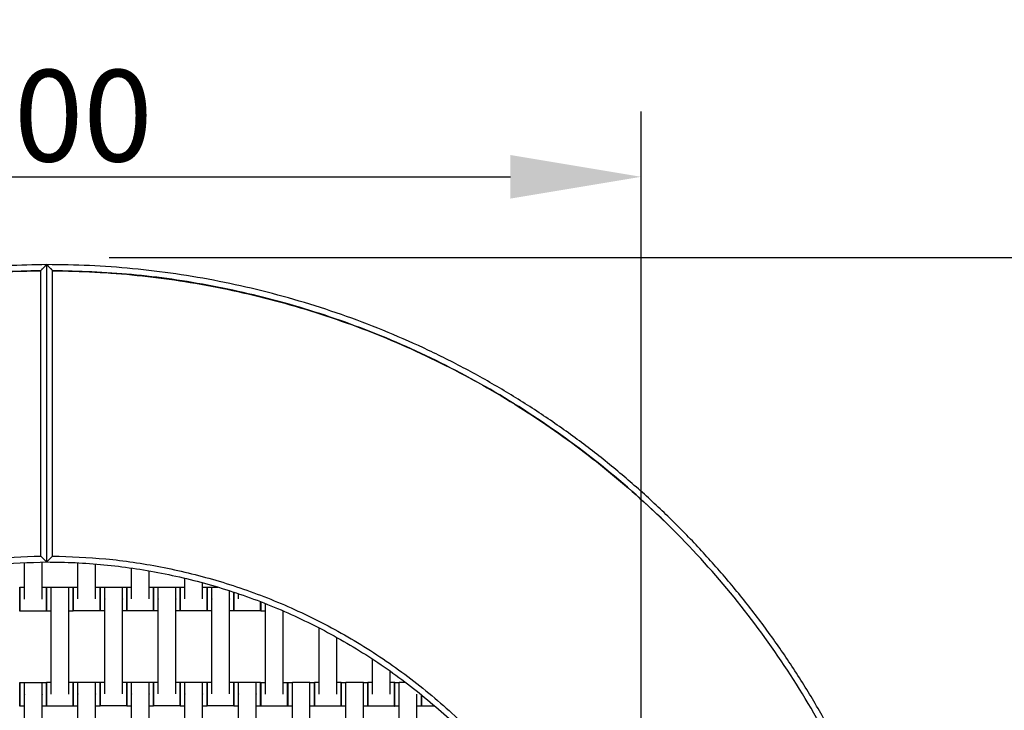
# Model space of a CAD drawing. Units: centimetres. Extents: x -361 to 151, y -97 to 562.
# Drawn here: x -137 to -54, y 373 to 431 of the extents above; entities that cross this region are included whole.
import ezdxf

# ---------------------------------------------------------------- set-up
doc = ezdxf.new("R2010")
doc.units = ezdxf.units.CM
doc.layers.add('Make2D$Adnotacja', color=7, linetype='Continuous', true_color=0x000000)
doc.layers.add('Make2D$Widoczne$Krzywe', color=7, linetype='Continuous', true_color=0x000000)
doc.styles.add('Arial Normalny', font='arial.ttf')
doc.dimstyles.new('TRAMPOL', dxfattribs={"dimscale": 1.1, "dimtxt": 7, "dimasz": 10, "dimexe": 5, "dimexo": 5, "dimgap": 1.1, "dimtad": 1, "dimtoh": 1, "dimdec": 0, "dimzin": 1, "dimdsep": 46, "dimtxsty": 'Arial Normalny', "dimcen": 5, "dimazin": 1, "dimtfac": 1, "dimtdec": 4, "dimtix": 1, "dimtofl": 0, "dimtmove": 1, "dimatfit": 3, "dimfxl": 10, "dimtolj": 1, "dimtzin": 1, "dimarcsym": 0})

# ---------------------------------------------------------------- blocks, each defined once
blk = doc.blocks.new('*D1')
at = {"layer": 'Defpoints', "color": 0, "transparency": 16777216}
for p in [(-84.342, 417.866), (-184.021, 337.621), (-84.342, 337.621)]:
    blk.add_point(p, dxfattribs=at)
at = {"layer": 'Make2D$Adnotacja', "color": 0, "lineweight": -2, "transparency": 16777216}
for p, q in [((-184.021, 343.121), (-184.021, 423.366)), ((-84.342, 343.121), (-84.342, 423.366)), ((-173.021, 417.866), (-95.342, 417.866))]:
    blk.add_line(p, q, dxfattribs=at)
at = {"layer": 'Make2D$Adnotacja', "color": 0, "transparency": 16777216}
for points in [[(-173.021, 419.699), (-173.021, 416.032), (-184.021, 417.866)], [(-95.342, 416.032), (-95.342, 419.699), (-84.342, 417.866)]]:
    blk.add_solid(points, dxfattribs=at)
at = {"layer": 'Make2D$Adnotacja', "color": 0, "transparency": 16777216, "insert": (-134.182, 423.007), "char_height": 7.7, "attachment_point": 5, "style": 'Arial Normalny'}
blk.add_mtext('\\A1;100', dxfattribs=at)
blk = doc.blocks.new('*D4')
at = {"layer": 'Defpoints', "color": 0, "transparency": 16777216}
for p in [(-134.608, 411.073), (-134.1, 110.71), (6.56, 110.71)]:
    blk.add_point(p, dxfattribs=at)
at = {"layer": 'Make2D$Adnotacja', "color": 0, "lineweight": -2, "transparency": 16777216}
for p, q in [((-129.108, 411.073), (12.06, 411.073)), ((6.56, 400.073), (6.56, 121.71)), ((-128.6, 110.71), (12.06, 110.71))]:
    blk.add_line(p, q, dxfattribs=at)
at = {"layer": 'Make2D$Adnotacja', "color": 0, "transparency": 16777216}
for points in [[(8.393, 400.073), (4.727, 400.073), (6.56, 411.073)], [(4.727, 121.71), (8.393, 121.71), (6.56, 110.71)]]:
    blk.add_solid(points, dxfattribs=at)
at = {"layer": 'Make2D$Adnotacja', "color": 0, "transparency": 16777216, "insert": (1.419, 260.892), "char_height": 7.7, "attachment_point": 5, "rotation": 90, "style": 'Arial Normalny'}
blk.add_mtext('\\A1;300', dxfattribs=at)
blk = doc.blocks.new('*D5')
at = {"layer": 'Defpoints', "color": 0, "transparency": 16777216}
for p in [(-134.829, 562.199), (-134.998, -43.192), (145.627, -43.192)]:
    blk.add_point(p, dxfattribs=at)
at = {"layer": 'Make2D$Adnotacja', "color": 0, "lineweight": -2, "transparency": 16777216}
for p, q in [((-129.329, 562.199), (151.127, 562.199)), ((145.627, 551.199), (145.627, -32.192)), ((-129.498, -43.192), (151.127, -43.192))]:
    blk.add_line(p, q, dxfattribs=at)
at = {"layer": 'Make2D$Adnotacja', "color": 0, "transparency": 16777216}
for points in [[(147.461, 551.199), (143.794, 551.199), (145.627, 562.199)], [(143.794, -32.192), (147.461, -32.192), (145.627, -43.192)]]:
    blk.add_solid(points, dxfattribs=at)
at = {"layer": 'Make2D$Adnotacja', "color": 0, "transparency": 16777216, "insert": (140.486, 259.504), "char_height": 7.7, "attachment_point": 5, "rotation": 90, "style": 'Arial Normalny'}
blk.add_mtext('\\A1;600', dxfattribs=at)

msp = doc.modelspace()

# ---------------------------------------------------------------- linework, layer by layer
at = {"layer": 'Make2D$Widoczne$Krzywe', "color": 6, "lineweight": -3, "true_color": 0xff00ff}
msp.add_rational_spline([(-361.46, 335.567), (-361.46, 562.199), (-134.829, 562.199), (91.803, 562.199), (91.803, 335.567)], [1, 0.707106781187, 1, 0.707106781187, 1], degree=2, knots=[0, 0, 0, 355.992431, 355.992431, 711.984863, 711.984863, 711.984863], dxfattribs=at)
at = {"layer": 'Make2D$Widoczne$Krzywe', "color": 12, "lineweight": -3, "true_color": 0xbf0000}
for points, weights in [([(-134.352, 410.48), (-209.334, 410.449), (-209.335, 335.467)], [1, 0.707258299557, 1]), ([(-134.852, 409.978), (-208.339, 409.454), (-208.833, 335.967)], [1, 0.711987185202, 1]), ([(-184.817, 335.967), (-184.326, 385.442), (-134.852, 385.962)], [1, 0.71429617861, 1]), ([(-184.32, 335.467), (-184.319, 385.434), (-134.352, 385.465)], [1, 0.707334093512, 1])]:
    msp.add_rational_spline(points, weights, degree=2, dxfattribs=at)
for points, knots in [([(-134.852, 409.978), (-134.842, 409.988), (-134.823, 410.008), (-134.793, 410.037), (-134.764, 410.067), (-134.734, 410.096), (-134.705, 410.126), (-134.676, 410.155), (-134.646, 410.185), (-134.617, 410.215), (-134.587, 410.244), (-134.558, 410.274), (-134.529, 410.303), (-134.499, 410.333), (-134.47, 410.362), (-134.44, 410.391), (-134.411, 410.421), (-134.382, 410.45), (-134.362, 410.47), (-134.352, 410.48)], [-0.867116, -0.867116, -0.867116, -0.867116, -0.816055, -0.7650008, -0.7139534, -0.6629129, -0.6118791, -0.5608521, -0.5098319, -0.4588184, -0.4078117, -0.3568118, -0.3058185, -0.254832, -0.2038522, -0.1528791, -0.1019127, -0.050953, 0, 0, 0, 0]), ([(-134.352, 385.465), (-134.362, 385.475), (-134.382, 385.494), (-134.411, 385.524), (-134.44, 385.553), (-134.47, 385.582), (-134.499, 385.612), (-134.529, 385.641), (-134.558, 385.67), (-134.587, 385.7), (-134.617, 385.729), (-134.646, 385.758), (-134.676, 385.787), (-134.705, 385.816), (-134.734, 385.846), (-134.764, 385.875), (-134.793, 385.904), (-134.823, 385.933), (-134.842, 385.952), (-134.852, 385.962)], [0, 0, 0, 0, 0.0509272, 0.1018443, 0.1527516, 0.203649, 0.2545365, 0.3054141, 0.3562818, 0.4071398, 0.4579879, 0.5088263, 0.5596548, 0.6104737, 0.6612828, 0.7120823, 0.762872, 0.8136521, 0.8644226, 0.8644226, 0.8644226, 0.8644226])]:
    msp.add_open_spline(points, degree=3, knots=knots, dxfattribs=at)
at = {"layer": 'Make2D$Widoczne$Krzywe', "color": 12, "linetype": 'ByBlock', "lineweight": -3, "true_color": 0xbf0000}
for points in [[(-134.352, 385.465), (-134.352, 397.972), (-134.352, 410.48)], [(-133.852, 385.963), (-133.852, 397.971), (-133.852, 409.978)]]:
    msp.add_open_spline(points, degree=2, dxfattribs=at)
for points, knots in [([(-134.352, 410.48), (-134.342, 410.47), (-134.323, 410.45), (-134.293, 410.421), (-134.264, 410.392), (-134.234, 410.362), (-134.205, 410.333), (-134.176, 410.303), (-134.146, 410.274), (-134.117, 410.244), (-134.087, 410.215), (-134.058, 410.185), (-134.029, 410.156), (-133.999, 410.126), (-133.97, 410.097), (-133.94, 410.067), (-133.911, 410.038), (-133.882, 410.008), (-133.862, 409.988), (-133.852, 409.978)], [0, 0, 0, 0, 0.050939, 0.1018846, 0.1528369, 0.2037959, 0.2547616, 0.3057339, 0.356713, 0.4076988, 0.4586913, 0.5096906, 0.5606966, 0.6117094, 0.6627289, 0.7137552, 0.7647883, 0.8158282, 0.8668749, 0.8668749, 0.8668749, 0.8668749]), ([(-133.852, 385.963), (-133.862, 385.953), (-133.882, 385.934), (-133.911, 385.904), (-133.94, 385.875), (-133.97, 385.846), (-133.999, 385.817), (-134.029, 385.788), (-134.058, 385.758), (-134.087, 385.729), (-134.117, 385.7), (-134.146, 385.671), (-134.176, 385.641), (-134.205, 385.612), (-134.234, 385.583), (-134.264, 385.553), (-134.293, 385.524), (-134.323, 385.494), (-134.342, 385.475), (-134.352, 385.465)], [-0.8647764, -0.8647764, -0.8647764, -0.8647764, -0.8139854, -0.7631847, -0.7123743, -0.6615542, -0.6107244, -0.5598848, -0.5090355, -0.4581764, -0.4073074, -0.3564286, -0.30554, -0.2546415, -0.2037331, -0.1528147, -0.1018865, -0.0509482, 0, 0, 0, 0])]:
    msp.add_open_spline(points, degree=3, knots=knots, dxfattribs=at)
for points, weights, knots in [([(-59.307, 335.466), (-59.307, 366.547), (-81.289, 388.52), (-103.271, 410.493), (-134.352, 410.48)], [1, 0.923839932603, 1, 0.923839932603, 1], [0, 0, 0, 58.536845, 58.536845, 117.07369, 117.07369, 117.07369]), ([(-134.352, 385.465), (-113.633, 385.478), (-98.978, 370.832), (-84.322, 356.185), (-84.322, 335.466)], [1, 0.923820116663, 1, 0.923820116663, 1], [237.932568, 237.932568, 237.932568, 277.608899, 277.608899, 317.285231, 317.285231, 317.285231])]:
    msp.add_rational_spline(points, weights, degree=2, knots=knots, dxfattribs=at)
at = {"layer": 'Make2D$Widoczne$Krzywe', "color": 9, "lineweight": -3, "true_color": 0xbebebe}
msp.add_rational_spline([(-192.243, 382.342), (-182.476, 394.397), (-168.71, 401.554), (-152.792, 409.831), (-134.852, 409.959)], [0.884282579084, 0.920636812274, 1, 0.909355345598, 0.874816144268], degree=2, knots=[-265.943763, -265.943763, -265.943763, -234.212339, -234.212339, -197.970298, -197.970298, -197.970298], dxfattribs=at)
at = {"layer": 'Make2D$Widoczne$Krzywe', "color": 12, "lineweight": -3, "true_color": 0xbf0000}
msp.add_open_spline([(-134.852, 385.962), (-134.852, 397.97), (-134.852, 409.978)], degree=2, dxfattribs=at)
at = {"layer": 'Make2D$Widoczne$Krzywe', "color": 12, "linetype": 'ByBlock', "lineweight": -3, "true_color": 0xbf0000}
for points, weights in [([(-59.809, 335.966), (-60.303, 409.515), (-133.852, 409.978)], [1, 0.711689341274, 1]), ([(-133.852, 385.963), (-84.315, 385.503), (-83.825, 335.966)], [1, 0.713858106705, 1])]:
    msp.add_rational_spline(points, weights, degree=2, dxfattribs=at)
at = {"layer": 'Make2D$Widoczne$Krzywe', "color": 9, "lineweight": -3, "true_color": 0xbebebe}
msp.add_rational_spline([(-133.852, 409.96), (-103.766, 409.772), (-82.239, 388.755)], [0.873006473042, 0.822874363835, 0.901936606227], degree=2, dxfattribs=at)
at = {"layer": 'Make2D$Widoczne$Krzywe', "color": 18, "lineweight": -3, "true_color": 0x000000}
for points in [[(-136.23, 382.348), (-136.23, 383.888), (-136.23, 385.429)], [(-134.745, 382.348), (-134.745, 383.905), (-134.745, 385.463)], [(-131.722, 382.36), (-131.722, 383.879), (-131.722, 385.397)], [(-130.237, 382.36), (-130.237, 383.829), (-130.237, 385.298)], [(-127.22, 382.365), (-127.22, 383.662), (-127.22, 384.958)], [(-125.735, 382.365), (-125.735, 383.544), (-125.735, 384.722)], [(-122.72, 382.365), (-122.72, 383.233), (-122.72, 384.1)], [(-121.235, 382.365), (-121.235, 383.044), (-121.235, 383.722)], [(-136.621, 383.336), (-136.425, 383.336), (-136.229, 383.336)], [(-134.744, 383.336), (-134.558, 383.336), (-134.373, 383.336)], [(-134.369, 383.338), (-134.173, 383.338), (-133.977, 383.338)], [(-133.977, 383.345), (-133.235, 383.345), (-132.492, 383.345)], [(-132.492, 383.338), (-132.306, 383.338), (-132.12, 383.338)], [(-132.114, 383.349), (-131.918, 383.349), (-131.722, 383.349)], [(-130.237, 383.349), (-130.051, 383.349), (-129.865, 383.349)], [(-129.862, 383.348), (-129.666, 383.348), (-129.47, 383.348)], [(-129.47, 383.355), (-128.728, 383.355), (-127.985, 383.355)], [(-127.985, 383.348), (-127.799, 383.348), (-127.613, 383.348)], [(-127.612, 383.354), (-127.416, 383.354), (-127.22, 383.354)], [(-125.735, 383.354), (-125.549, 383.354), (-125.363, 383.354)], [(-125.362, 383.348), (-125.166, 383.348), (-124.97, 383.348)], [(-124.97, 383.355), (-124.228, 383.355), (-123.485, 383.355)], [(-123.484, 383.348), (-123.299, 383.348), (-123.113, 383.348)], [(-123.112, 383.354), (-122.916, 383.354), (-122.72, 383.354)], [(-121.235, 383.354), (-121.049, 383.354), (-120.863, 383.354)], [(-120.862, 383.348), (-120.666, 383.348), (-120.47, 383.348)], [(-120.47, 383.355), (-120.209, 383.355), (-119.949, 383.355)], [(-118.22, 382.365), (-118.22, 382.583), (-118.22, 382.802)], [(-133.977, 374.355), (-133.977, 378.345), (-133.977, 382.334)], [(-132.492, 374.355), (-132.492, 378.345), (-132.492, 382.334)], [(-129.47, 374.365), (-129.47, 378.355), (-129.47, 382.344)], [(-127.985, 374.365), (-127.985, 378.355), (-127.985, 382.344)], [(-124.97, 374.365), (-124.97, 378.355), (-124.97, 382.344)], [(-123.485, 374.365), (-123.485, 378.355), (-123.485, 382.344)], [(-120.47, 374.365), (-120.47, 378.355), (-120.47, 382.344)], [(-118.985, 374.365), (-118.985, 378.355), (-118.985, 382.344)], [(-115.942, 374.348), (-115.942, 378.156), (-115.942, 381.964)], [(-134.373, 381.337), (-135.497, 381.337), (-136.621, 381.337)], [(-133.977, 381.338), (-134.173, 381.338), (-134.369, 381.338)], [(-132.12, 381.338), (-132.306, 381.338), (-132.492, 381.338)], [(-129.865, 381.35), (-130.989, 381.35), (-132.114, 381.35)], [(-129.47, 381.348), (-129.666, 381.348), (-129.862, 381.348)], [(-127.613, 381.348), (-127.799, 381.348), (-127.985, 381.348)], [(-125.363, 381.355), (-126.487, 381.355), (-127.612, 381.355)], [(-124.97, 381.348), (-125.166, 381.348), (-125.362, 381.348)], [(-123.113, 381.348), (-123.299, 381.348), (-123.485, 381.348)], [(-120.863, 381.355), (-121.987, 381.355), (-123.112, 381.355)], [(-120.47, 381.348), (-120.666, 381.348), (-120.862, 381.348)], [(-118.613, 381.348), (-118.799, 381.348), (-118.985, 381.348)], [(-116.363, 381.355), (-117.487, 381.355), (-118.612, 381.355)], [(-115.942, 381.331), (-116.138, 381.331), (-116.333, 381.331)], [(-114.457, 374.348), (-114.457, 377.839), (-114.457, 381.331)], [(-111.435, 374.358), (-111.435, 377.139), (-111.435, 379.919)], [(-109.949, 374.358), (-109.949, 376.74), (-109.949, 379.123)], [(-106.935, 374.358), (-106.935, 375.828), (-106.935, 377.298)], [(-105.449, 374.358), (-105.449, 375.322), (-105.449, 376.287)], [(-136.621, 375.33), (-136.426, 375.33), (-136.23, 375.33)], [(-136.23, 375.337), (-135.487, 375.337), (-134.745, 375.337)], [(-134.744, 375.33), (-134.559, 375.33), (-134.373, 375.33)], [(-134.369, 375.344), (-134.173, 375.344), (-133.977, 375.344)], [(-132.492, 375.344), (-132.306, 375.344), (-132.12, 375.344)], [(-132.112, 375.348), (-131.916, 375.348), (-131.72, 375.348)], [(-131.72, 375.355), (-130.978, 375.355), (-130.235, 375.355)], [(-130.235, 375.348), (-130.049, 375.348), (-129.863, 375.348)], [(-129.862, 375.354), (-129.666, 375.354), (-129.47, 375.354)], [(-127.985, 375.354), (-127.799, 375.354), (-127.613, 375.354)], [(-127.612, 375.348), (-127.416, 375.348), (-127.22, 375.348)], [(-127.22, 375.355), (-126.478, 375.355), (-125.735, 375.355)], [(-125.735, 375.348), (-125.549, 375.348), (-125.363, 375.348)], [(-125.362, 375.354), (-125.166, 375.354), (-124.97, 375.354)], [(-123.485, 375.354), (-123.299, 375.354), (-123.113, 375.354)], [(-123.112, 375.348), (-122.916, 375.348), (-122.72, 375.348)], [(-122.72, 375.355), (-121.978, 375.355), (-121.235, 375.355)], [(-121.235, 375.348), (-121.049, 375.348), (-120.863, 375.348)], [(-120.862, 375.354), (-120.666, 375.354), (-120.47, 375.354)], [(-118.985, 375.354), (-118.799, 375.354), (-118.613, 375.354)], [(-118.612, 375.348), (-118.416, 375.348), (-118.22, 375.348)], [(-118.22, 375.355), (-117.478, 375.355), (-116.735, 375.355)], [(-116.735, 375.348), (-116.549, 375.348), (-116.363, 375.348)], [(-116.333, 375.336), (-116.137, 375.336), (-115.941, 375.336)], [(-114.456, 375.336), (-114.27, 375.336), (-114.085, 375.336)], [(-114.076, 375.34), (-113.88, 375.34), (-113.684, 375.34)], [(-113.685, 375.347), (-112.942, 375.347), (-112.199, 375.347)], [(-112.199, 375.34), (-112.013, 375.34), (-111.827, 375.34)], [(-111.826, 375.346), (-111.63, 375.346), (-111.434, 375.346)], [(-109.949, 375.346), (-109.763, 375.346), (-109.577, 375.346)], [(-109.576, 375.34), (-109.38, 375.34), (-109.184, 375.34)], [(-109.185, 375.347), (-108.442, 375.347), (-107.699, 375.347)], [(-107.699, 375.34), (-107.513, 375.34), (-107.327, 375.34)], [(-107.326, 375.346), (-107.13, 375.346), (-106.935, 375.346)], [(-105.449, 375.346), (-105.263, 375.346), (-105.077, 375.346)], [(-105.076, 375.34), (-104.88, 375.34), (-104.685, 375.34)], [(-104.685, 375.347), (-104.425, 375.347), (-104.165, 375.347)], [(-136.23, 366.348), (-136.23, 370.337), (-136.23, 374.326)], [(-134.745, 366.348), (-134.745, 370.337), (-134.745, 374.326)], [(-131.72, 366.365), (-131.72, 370.355), (-131.72, 374.344)], [(-130.235, 366.365), (-130.235, 370.355), (-130.235, 374.344)], [(-127.22, 366.365), (-127.22, 370.355), (-127.22, 374.344)], [(-125.735, 366.365), (-125.735, 370.355), (-125.735, 374.344)], [(-122.72, 366.365), (-122.72, 370.355), (-122.72, 374.344)], [(-121.235, 366.365), (-121.235, 370.355), (-121.235, 374.344)], [(-118.22, 366.365), (-118.22, 370.355), (-118.22, 374.344)], [(-116.735, 366.365), (-116.735, 370.355), (-116.735, 374.344)], [(-113.685, 366.358), (-113.685, 370.347), (-113.685, 374.336)], [(-112.199, 366.358), (-112.199, 370.347), (-112.199, 374.336)], [(-109.185, 366.358), (-109.185, 370.347), (-109.185, 374.336)], [(-107.699, 366.358), (-107.699, 370.347), (-107.699, 374.336)], [(-104.685, 366.358), (-104.685, 370.347), (-104.685, 374.336)], [(-103.199, 366.358), (-103.199, 370.347), (-103.199, 374.336)], [(-136.23, 373.331), (-136.426, 373.331), (-136.621, 373.331)], [(-134.373, 373.331), (-134.558, 373.331), (-134.744, 373.331)], [(-132.12, 373.345), (-133.245, 373.345), (-134.369, 373.345)], [(-131.72, 373.348), (-131.916, 373.348), (-132.112, 373.348)], [(-129.863, 373.348), (-130.049, 373.348), (-130.235, 373.348)], [(-127.613, 373.355), (-128.737, 373.355), (-129.862, 373.355)], [(-127.22, 373.348), (-127.416, 373.348), (-127.612, 373.348)], [(-125.363, 373.348), (-125.549, 373.348), (-125.735, 373.348)], [(-123.113, 373.355), (-124.237, 373.355), (-125.362, 373.355)], [(-122.72, 373.348), (-122.916, 373.348), (-123.112, 373.348)], [(-120.863, 373.348), (-121.049, 373.348), (-121.235, 373.348)], [(-118.613, 373.355), (-119.737, 373.355), (-120.862, 373.355)], [(-118.22, 373.348), (-118.416, 373.348), (-118.612, 373.348)], [(-116.363, 373.348), (-116.549, 373.348), (-116.735, 373.348)], [(-114.085, 373.337), (-115.209, 373.337), (-116.333, 373.337)], [(-113.684, 373.341), (-113.88, 373.341), (-114.076, 373.341)], [(-111.827, 373.341), (-112.013, 373.341), (-112.199, 373.341)], [(-109.577, 373.347), (-110.702, 373.347), (-111.826, 373.347)], [(-109.185, 373.341), (-109.38, 373.341), (-109.576, 373.341)], [(-107.327, 373.341), (-107.513, 373.341), (-107.699, 373.341)], [(-105.077, 373.347), (-106.202, 373.347), (-107.326, 373.347)], [(-104.685, 373.341), (-104.88, 373.341), (-105.076, 373.341)], [(-102.827, 373.341), (-103.013, 373.341), (-103.199, 373.341)], [(-101.688, 373.347), (-102.257, 373.347), (-102.826, 373.347)]]:
    msp.add_open_spline(points, degree=2, dxfattribs=at)
for points, weights in [([(-136.621, 383.336), (-136.622, 383.336), (-136.622, 382.337)], [1, 0.707106781187, 1]), ([(-134.373, 383.336), (-134.373, 383.336), (-134.373, 382.337)], [1, 0.707106781187, 1]), ([(-134.369, 383.338), (-134.37, 383.338), (-134.37, 382.338)], [1, 0.707106781187, 1]), ([(-132.12, 383.338), (-132.121, 383.338), (-132.121, 382.338)], [1, 0.707106781187, 1]), ([(-132.114, 383.349), (-132.114, 383.349), (-132.114, 382.349)], [1, 0.707106781187, 1]), ([(-129.865, 383.349), (-129.866, 383.349), (-129.866, 382.349)], [1, 0.707106781187, 1]), ([(-129.862, 383.348), (-129.862, 383.348), (-129.862, 382.348)], [1, 0.707106781187, 1]), ([(-127.613, 383.348), (-127.614, 383.348), (-127.614, 382.348)], [1, 0.707106781187, 1]), ([(-127.612, 383.354), (-127.612, 383.354), (-127.612, 382.354)], [1, 0.707106781187, 1]), ([(-125.363, 383.354), (-125.364, 383.354), (-125.364, 382.354)], [1, 0.707106781187, 1]), ([(-125.362, 383.348), (-125.362, 383.348), (-125.362, 382.351)], [1, 0.707748443342, 0.99871948716]), ([(-123.113, 383.348), (-123.114, 383.348), (-123.114, 382.348)], [1, 0.707106781187, 1]), ([(-123.112, 383.354), (-123.112, 383.354), (-123.112, 382.354)], [1, 0.707106781187, 1]), ([(-120.863, 383.354), (-120.864, 383.354), (-120.864, 382.354)], [1, 0.707106781187, 1]), ([(-120.862, 383.348), (-120.862, 383.348), (-120.862, 382.351)], [1, 0.707748205881, 0.99871996]), ([(-118.613, 382.933), (-118.614, 382.671), (-118.614, 382.348)], [0.859026678764, 0.881864951747, 1]), ([(-136.622, 382.334), (-136.622, 381.337), (-136.621, 381.337)], [0.998719272428, 0.70774855118, 1]), ([(-134.373, 382.337), (-134.373, 381.337), (-134.373, 381.337)], [1, 0.707106781187, 1]), ([(-134.37, 382.338), (-134.37, 381.338), (-134.369, 381.338)], [1, 0.707106781187, 1]), ([(-132.121, 382.338), (-132.121, 381.338), (-132.12, 381.338)], [1, 0.707106781187, 1]), ([(-132.114, 382.349), (-132.114, 381.35), (-132.114, 381.35)], [1, 0.707106781187, 1]), ([(-129.866, 382.349), (-129.866, 381.35), (-129.865, 381.35)], [1, 0.707106781187, 1]), ([(-129.862, 382.348), (-129.862, 381.348), (-129.862, 381.348)], [1, 0.707106781187, 1]), ([(-127.614, 382.348), (-127.614, 381.348), (-127.613, 381.348)], [1, 0.707106781187, 1]), ([(-127.612, 382.352), (-127.612, 381.355), (-127.612, 381.355)], [0.998928117403, 0.707643706765, 1]), ([(-125.364, 382.354), (-125.364, 381.355), (-125.363, 381.355)], [1, 0.707106781187, 1]), ([(-125.362, 382.348), (-125.362, 381.348), (-125.362, 381.348)], [1, 0.707106781187, 1]), ([(-123.114, 382.348), (-123.114, 381.348), (-123.113, 381.348)], [1, 0.707106781187, 1]), ([(-123.112, 382.351), (-123.112, 381.355), (-123.112, 381.355)], [0.99871992622, 0.707748222846, 1]), ([(-120.864, 382.354), (-120.864, 381.355), (-120.863, 381.355)], [1, 0.707106781187, 1]), ([(-120.862, 382.348), (-120.862, 381.348), (-120.862, 381.348)], [1, 0.707106781187, 1]), ([(-118.614, 382.348), (-118.614, 381.348), (-118.613, 381.348)], [1, 0.707106781187, 1]), ([(-118.612, 382.351), (-118.612, 381.355), (-118.612, 381.355)], [0.998719089303, 0.707748643146, 1]), ([(-116.364, 382.129), (-116.363, 381.355), (-116.363, 381.355)], [0.923576104388, 0.752288445935, 1]), ([(-116.363, 381.355), (-116.363, 381.355), (-116.362, 382.128)], [1, 0.752378633718, 0.923451433779]), ([(-116.334, 382.117), (-116.334, 381.331), (-116.333, 381.331)], [0.926925863684, 0.749894575686, 1]), ([(-116.333, 381.331), (-116.333, 381.331), (-116.333, 382.117)], [1, 0.749921149825, 0.926888248738]), ([(-136.621, 375.33), (-136.622, 375.33), (-136.622, 374.334)], [1, 0.707748443346, 0.998719487151]), ([(-134.373, 375.33), (-134.373, 375.33), (-134.373, 374.331)], [1, 0.707106781187, 1]), ([(-134.369, 375.344), (-134.37, 375.344), (-134.37, 374.344)], [1, 0.707106781187, 1]), ([(-132.12, 375.344), (-132.121, 375.344), (-132.121, 374.344)], [1, 0.707106781187, 1]), ([(-132.112, 375.348), (-132.112, 375.348), (-132.112, 374.348)], [1, 0.707106781187, 1]), ([(-129.863, 375.348), (-129.864, 375.348), (-129.864, 374.348)], [1, 0.707106781187, 1]), ([(-129.862, 375.354), (-129.862, 375.354), (-129.862, 374.354)], [1, 0.707106781187, 1]), ([(-127.613, 375.354), (-127.614, 375.354), (-127.614, 374.354)], [1, 0.707106781187, 1]), ([(-127.612, 375.348), (-127.612, 375.348), (-127.612, 374.351)], [1, 0.707748171325, 0.99872002881]), ([(-125.363, 375.348), (-125.364, 375.348), (-125.364, 374.348)], [1, 0.707106781187, 1]), ([(-125.362, 375.354), (-125.362, 375.354), (-125.362, 374.354)], [1, 0.707106781187, 1]), ([(-123.113, 375.354), (-123.114, 375.354), (-123.114, 374.354)], [1, 0.707106781187, 1]), ([(-123.112, 375.348), (-123.112, 375.348), (-123.112, 374.351)], [1, 0.707748782387, 0.998718812042]), ([(-120.863, 375.348), (-120.864, 375.348), (-120.864, 374.348)], [1, 0.707106781187, 1]), ([(-120.862, 375.354), (-120.862, 375.354), (-120.862, 374.354)], [1, 0.707106781187, 1]), ([(-118.613, 375.354), (-118.614, 375.354), (-118.614, 374.354)], [1, 0.707106781187, 1]), ([(-118.612, 375.348), (-118.612, 375.348), (-118.612, 374.351)], [1, 0.707748239922, 0.998719892216]), ([(-116.363, 375.348), (-116.364, 375.348), (-116.364, 374.348)], [1, 0.707106781187, 1]), ([(-116.333, 375.336), (-116.334, 375.336), (-116.334, 374.337)], [1, 0.707106781187, 1]), ([(-114.085, 375.336), (-114.085, 375.336), (-114.085, 374.337)], [1, 0.707106781187, 1]), ([(-114.076, 375.34), (-114.077, 375.34), (-114.077, 374.341)], [1, 0.707106781187, 1]), ([(-111.827, 375.34), (-111.828, 375.34), (-111.828, 374.341)], [1, 0.707106781187, 1]), ([(-111.826, 375.346), (-111.827, 375.346), (-111.827, 374.347)], [1, 0.707106781187, 1]), ([(-109.577, 375.346), (-109.578, 375.346), (-109.578, 374.347)], [1, 0.707106781187, 1]), ([(-109.576, 375.34), (-109.577, 375.34), (-109.577, 374.344)], [1, 0.70774844335, 0.998719487145]), ([(-107.327, 375.34), (-107.328, 375.34), (-107.328, 374.341)], [1, 0.707106781187, 1]), ([(-107.326, 375.346), (-107.327, 375.346), (-107.327, 374.347)], [1, 0.707106781187, 1]), ([(-105.077, 375.346), (-105.078, 375.346), (-105.078, 374.347)], [1, 0.707106781187, 1]), ([(-105.076, 375.34), (-105.077, 375.34), (-105.077, 374.344)], [1, 0.707748104305, 0.998720162263]), ([(-136.622, 374.331), (-136.622, 373.331), (-136.621, 373.331)], [1, 0.707106781187, 1]), ([(-134.373, 374.331), (-134.373, 373.331), (-134.373, 373.331)], [1, 0.707106781187, 1]), ([(-134.37, 374.344), (-134.37, 373.345), (-134.369, 373.345)], [1, 0.707106781187, 1]), ([(-132.121, 374.344), (-132.121, 373.345), (-132.12, 373.345)], [1, 0.707106781187, 1]), ([(-132.112, 374.348), (-132.112, 373.348), (-132.112, 373.348)], [1, 0.707106781187, 1]), ([(-129.864, 374.348), (-129.864, 373.348), (-129.863, 373.348)], [1, 0.707106781187, 1]), ([(-129.862, 374.352), (-129.862, 373.355), (-129.862, 373.355)], [0.99899656406, 0.707609361542, 1]), ([(-127.614, 374.354), (-127.614, 373.355), (-127.613, 373.355)], [1, 0.707106781187, 1]), ([(-127.612, 374.348), (-127.612, 373.348), (-127.612, 373.348)], [1, 0.707106781187, 1]), ([(-125.364, 374.348), (-125.364, 373.348), (-125.363, 373.348)], [1, 0.707106781187, 1]), ([(-125.362, 374.351), (-125.362, 373.355), (-125.362, 373.355)], [0.998756037743, 0.707730088779, 1]), ([(-123.114, 374.354), (-123.114, 373.355), (-123.113, 373.355)], [1, 0.707106781187, 1]), ([(-123.112, 374.348), (-123.112, 373.348), (-123.112, 373.348)], [1, 0.707106781187, 1]), ([(-120.864, 374.348), (-120.864, 373.348), (-120.863, 373.348)], [1, 0.707106781187, 1]), ([(-120.862, 374.352), (-120.862, 373.355), (-120.862, 373.355)], [0.998940667124, 0.70763740895, 1]), ([(-118.614, 374.354), (-118.614, 373.355), (-118.613, 373.355)], [1, 0.707106781187, 1]), ([(-118.612, 374.348), (-118.612, 373.348), (-118.612, 373.348)], [1, 0.707106781187, 1]), ([(-116.364, 374.348), (-116.364, 373.348), (-116.363, 373.348)], [1, 0.707106781187, 1]), ([(-116.334, 374.337), (-116.334, 373.337), (-116.333, 373.337)], [1, 0.707106781187, 1]), ([(-114.085, 374.337), (-114.085, 373.337), (-114.085, 373.337)], [1, 0.707106781187, 1]), ([(-114.077, 374.341), (-114.077, 373.341), (-114.076, 373.341)], [1, 0.707106781187, 1]), ([(-111.828, 374.341), (-111.828, 373.341), (-111.827, 373.341)], [1, 0.707106781187, 1]), ([(-111.827, 374.344), (-111.827, 373.347), (-111.826, 373.347)], [0.998733734657, 0.707741288418, 1]), ([(-109.578, 374.347), (-109.578, 373.347), (-109.577, 373.347)], [1, 0.707106781187, 1]), ([(-109.577, 374.341), (-109.577, 373.341), (-109.576, 373.341)], [1, 0.707106781187, 1]), ([(-107.328, 374.341), (-107.328, 373.341), (-107.327, 373.341)], [1, 0.707106781187, 1]), ([(-107.327, 374.344), (-107.327, 373.347), (-107.326, 373.347)], [0.998754417862, 0.707730902184, 1]), ([(-105.078, 374.347), (-105.078, 373.347), (-105.077, 373.347)], [1, 0.707106781187, 1]), ([(-105.077, 374.341), (-105.077, 373.341), (-105.076, 373.341)], [1, 0.707106781187, 1]), ([(-102.828, 374.3), (-102.828, 373.341), (-102.827, 373.341)], [0.983773916453, 0.715457936333, 1]), ([(-102.827, 373.341), (-102.827, 373.341), (-102.827, 374.299)], [1, 0.715639957156, 0.983430860611]), ([(-102.827, 374.299), (-102.827, 373.347), (-102.826, 373.347)], [0.980978260243, 0.716948339024, 1]), ([(-102.826, 373.347), (-102.826, 373.347), (-102.826, 374.298)], [1, 0.717085376946, 0.980722731176])]:
    msp.add_rational_spline(points, weights, degree=2, dxfattribs=at)
for points, weights, knots in [([(-136.621, 381.337), (-136.621, 381.337), (-136.621, 382.337), (-136.621, 383.336), (-136.621, 383.336)], [1, 0.707106781187, 1, 0.707106781187, 1], [-47.123897, -47.123897, -47.123897, -31.415931, -31.415931, -15.707966, -15.707966, -15.707966]), ([(-134.373, 381.337), (-134.372, 381.337), (-134.372, 382.337), (-134.372, 383.336), (-134.373, 383.336)], [1, 0.707106781187, 1, 0.707106781187, 1], [-47.123897, -47.123897, -47.123897, -31.415931, -31.415931, -15.707966, -15.707966, -15.707966]), ([(-134.369, 381.338), (-134.368, 381.338), (-134.368, 382.338), (-134.368, 383.338), (-134.369, 383.338)], [1, 0.707106781187, 1, 0.707106781187, 1], [-47.123897, -47.123897, -47.123897, -31.415931, -31.415931, -15.707966, -15.707966, -15.707966]), ([(-133.977, 382.334), (-133.977, 382.339), (-133.977, 382.345), (-133.977, 383.345), (-133.977, 383.345)], [0.99545943481, 0.997711841715, 1, 0.707106781187, 1], [-31.53865, -31.53865, -31.53865, -31.415935, -31.415935, -15.707968, -15.707968, -15.707968]), ([(-132.492, 382.334), (-132.492, 382.339), (-132.492, 382.345), (-132.492, 383.345), (-132.492, 383.345)], [0.99545943481, 0.997711841715, 1, 0.707106781187, 1], [-31.53865, -31.53865, -31.53865, -31.415935, -31.415935, -15.707968, -15.707968, -15.707968]), ([(-132.12, 381.338), (-132.12, 381.338), (-132.12, 382.338), (-132.12, 383.338), (-132.12, 383.338)], [1, 0.707106781187, 1, 0.707106781187, 1], [-47.123897, -47.123897, -47.123897, -31.415931, -31.415931, -15.707966, -15.707966, -15.707966]), ([(-132.114, 381.35), (-132.113, 381.35), (-132.113, 382.349), (-132.113, 383.349), (-132.114, 383.349)], [1, 0.707106781187, 1, 0.707106781187, 1], [-47.123897, -47.123897, -47.123897, -31.415931, -31.415931, -15.707966, -15.707966, -15.707966]), ([(-129.865, 381.35), (-129.864, 381.35), (-129.864, 382.349), (-129.864, 383.349), (-129.865, 383.349)], [1, 0.707106781187, 1, 0.707106781187, 1], [-47.123897, -47.123897, -47.123897, -31.415931, -31.415931, -15.707966, -15.707966, -15.707966]), ([(-129.862, 381.348), (-129.861, 381.348), (-129.861, 382.348), (-129.861, 383.348), (-129.862, 383.348)], [1, 0.707106781187, 1, 0.707106781187, 1], [-47.123897, -47.123897, -47.123897, -31.415931, -31.415931, -15.707966, -15.707966, -15.707966]), ([(-129.47, 382.344), (-129.47, 382.349), (-129.47, 382.355), (-129.47, 383.355), (-129.47, 383.355)], [0.99545943481, 0.997711841715, 1, 0.707106781187, 1], [-31.53865, -31.53865, -31.53865, -31.415935, -31.415935, -15.707968, -15.707968, -15.707968]), ([(-127.985, 382.344), (-127.985, 382.349), (-127.985, 382.355), (-127.985, 383.355), (-127.985, 383.355)], [0.99545943481, 0.997711841715, 1, 0.707106781187, 1], [-31.53865, -31.53865, -31.53865, -31.415935, -31.415935, -15.707968, -15.707968, -15.707968]), ([(-127.613, 381.348), (-127.612, 381.348), (-127.612, 382.348), (-127.612, 383.348), (-127.613, 383.348)], [1, 0.707106781187, 1, 0.707106781187, 1], [-47.123897, -47.123897, -47.123897, -31.415931, -31.415931, -15.707966, -15.707966, -15.707966]), ([(-127.612, 381.355), (-127.611, 381.355), (-127.611, 382.354), (-127.611, 383.354), (-127.612, 383.354)], [1, 0.707106781187, 1, 0.707106781187, 1], [-47.123897, -47.123897, -47.123897, -31.415931, -31.415931, -15.707966, -15.707966, -15.707966]), ([(-125.363, 381.355), (-125.362, 381.355), (-125.362, 382.354), (-125.362, 383.354), (-125.363, 383.354)], [1, 0.707106781187, 1, 0.707106781187, 1], [-47.123897, -47.123897, -47.123897, -31.415931, -31.415931, -15.707966, -15.707966, -15.707966]), ([(-125.362, 381.348), (-125.361, 381.348), (-125.361, 382.348), (-125.361, 383.348), (-125.362, 383.348)], [1, 0.707106781187, 1, 0.707106781187, 1], [-47.123897, -47.123897, -47.123897, -31.415931, -31.415931, -15.707966, -15.707966, -15.707966]), ([(-124.97, 382.344), (-124.97, 382.349), (-124.97, 382.355), (-124.97, 383.355), (-124.97, 383.355)], [0.99545943481, 0.997711841715, 1, 0.707106781187, 1], [-31.53865, -31.53865, -31.53865, -31.415935, -31.415935, -15.707968, -15.707968, -15.707968]), ([(-123.485, 382.344), (-123.485, 382.349), (-123.485, 382.355), (-123.485, 383.355), (-123.485, 383.355)], [0.99545943481, 0.997711841715, 1, 0.707106781187, 1], [-31.53865, -31.53865, -31.53865, -31.415935, -31.415935, -15.707968, -15.707968, -15.707968]), ([(-123.113, 381.348), (-123.112, 381.348), (-123.112, 382.348), (-123.112, 383.348), (-123.113, 383.348)], [1, 0.707106781187, 1, 0.707106781187, 1], [-47.123897, -47.123897, -47.123897, -31.415931, -31.415931, -15.707966, -15.707966, -15.707966]), ([(-123.112, 381.355), (-123.111, 381.355), (-123.111, 382.354), (-123.111, 383.354), (-123.112, 383.354)], [1, 0.707106781187, 1, 0.707106781187, 1], [-47.123897, -47.123897, -47.123897, -31.415931, -31.415931, -15.707966, -15.707966, -15.707966]), ([(-120.863, 381.355), (-120.862, 381.355), (-120.862, 382.354), (-120.862, 383.354), (-120.863, 383.354)], [1, 0.707106781187, 1, 0.707106781187, 1], [-47.123897, -47.123897, -47.123897, -31.415931, -31.415931, -15.707966, -15.707966, -15.707966]), ([(-120.862, 381.348), (-120.861, 381.348), (-120.861, 382.348), (-120.861, 383.348), (-120.862, 383.348)], [1, 0.707106781187, 1, 0.707106781187, 1], [-47.123897, -47.123897, -47.123897, -31.415931, -31.415931, -15.707966, -15.707966, -15.707966]), ([(-120.47, 382.344), (-120.47, 382.349), (-120.47, 382.355), (-120.47, 383.355), (-120.47, 383.355)], [0.99545943481, 0.997711841715, 1, 0.707106781187, 1], [-31.53865, -31.53865, -31.53865, -31.415935, -31.415935, -15.707968, -15.707968, -15.707968]), ([(-118.985, 382.344), (-118.985, 382.349), (-118.985, 382.355), (-118.985, 382.763), (-118.985, 383.055)], [0.99545943481, 0.997711841715, 1, 0.855307814583, 0.853574408516], [-31.53865, -31.53865, -31.53865, -31.415935, -31.415935, -23.656042, -23.656042, -23.656042]), ([(-118.613, 381.348), (-118.612, 381.348), (-118.612, 382.348), (-118.612, 382.671), (-118.613, 382.933)], [1, 0.707106781187, 1, 0.881929819095, 0.859051788253], [-47.123897, -47.123897, -47.123897, -31.415931, -31.415931, -25.083786, -25.083786, -25.083786]), ([(-118.612, 381.355), (-118.611, 381.355), (-118.611, 382.354), (-118.611, 382.673), (-118.611, 382.933)], [1, 0.707106781187, 1, 0.883367309159, 0.859622972838], [-47.123897, -47.123897, -47.123897, -31.415931, -31.415931, -25.160879, -25.160879, -25.160879]), ([(-136.621, 373.331), (-136.621, 373.331), (-136.621, 374.331), (-136.621, 375.33), (-136.621, 375.33)], [1, 0.707106781187, 1, 0.707106781187, 1], [-47.123897, -47.123897, -47.123897, -31.415931, -31.415931, -15.707966, -15.707966, -15.707966]), ([(-136.23, 374.326), (-136.23, 374.332), (-136.23, 374.337), (-136.23, 375.337), (-136.23, 375.337)], [0.99545943481, 0.997711841715, 1, 0.707106781187, 1], [-31.53865, -31.53865, -31.53865, -31.415935, -31.415935, -15.707968, -15.707968, -15.707968]), ([(-134.745, 374.326), (-134.745, 374.332), (-134.745, 374.337), (-134.745, 375.337), (-134.745, 375.337)], [0.99545943481, 0.997711841715, 1, 0.707106781187, 1], [-31.53865, -31.53865, -31.53865, -31.415935, -31.415935, -15.707968, -15.707968, -15.707968]), ([(-134.373, 373.331), (-134.372, 373.331), (-134.372, 374.331), (-134.372, 375.33), (-134.373, 375.33)], [1, 0.707106781187, 1, 0.707106781187, 1], [-47.123897, -47.123897, -47.123897, -31.415931, -31.415931, -15.707966, -15.707966, -15.707966]), ([(-134.369, 373.345), (-134.368, 373.345), (-134.368, 374.344), (-134.368, 375.344), (-134.369, 375.344)], [1, 0.707106781187, 1, 0.707106781187, 1], [-47.123897, -47.123897, -47.123897, -31.415931, -31.415931, -15.707966, -15.707966, -15.707966]), ([(-132.12, 373.345), (-132.12, 373.345), (-132.12, 374.344), (-132.12, 375.344), (-132.12, 375.344)], [1, 0.707106781187, 1, 0.707106781187, 1], [-47.123897, -47.123897, -47.123897, -31.415931, -31.415931, -15.707966, -15.707966, -15.707966]), ([(-132.112, 373.348), (-132.111, 373.348), (-132.111, 374.348), (-132.111, 375.348), (-132.112, 375.348)], [1, 0.707106781187, 1, 0.707106781187, 1], [-47.123897, -47.123897, -47.123897, -31.415931, -31.415931, -15.707966, -15.707966, -15.707966]), ([(-131.72, 374.344), (-131.72, 374.349), (-131.72, 374.355), (-131.72, 375.355), (-131.72, 375.355)], [0.99545943481, 0.997711841715, 1, 0.707106781187, 1], [-31.53865, -31.53865, -31.53865, -31.415935, -31.415935, -15.707968, -15.707968, -15.707968]), ([(-130.235, 374.344), (-130.235, 374.349), (-130.235, 374.355), (-130.235, 375.355), (-130.235, 375.355)], [0.99545943481, 0.997711841715, 1, 0.707106781187, 1], [-31.53865, -31.53865, -31.53865, -31.415935, -31.415935, -15.707968, -15.707968, -15.707968]), ([(-129.863, 373.348), (-129.862, 373.348), (-129.862, 374.348), (-129.862, 375.348), (-129.863, 375.348)], [1, 0.707106781187, 1, 0.707106781187, 1], [-47.123897, -47.123897, -47.123897, -31.415931, -31.415931, -15.707966, -15.707966, -15.707966]), ([(-129.862, 373.355), (-129.861, 373.355), (-129.861, 374.354), (-129.861, 375.354), (-129.862, 375.354)], [1, 0.707106781187, 1, 0.707106781187, 1], [-47.123897, -47.123897, -47.123897, -31.415931, -31.415931, -15.707966, -15.707966, -15.707966]), ([(-127.613, 373.355), (-127.612, 373.355), (-127.612, 374.354), (-127.612, 375.354), (-127.613, 375.354)], [1, 0.707106781187, 1, 0.707106781187, 1], [-47.123897, -47.123897, -47.123897, -31.415931, -31.415931, -15.707966, -15.707966, -15.707966]), ([(-127.612, 373.348), (-127.611, 373.348), (-127.611, 374.348), (-127.611, 375.348), (-127.612, 375.348)], [1, 0.707106781187, 1, 0.707106781187, 1], [-47.123897, -47.123897, -47.123897, -31.415931, -31.415931, -15.707966, -15.707966, -15.707966]), ([(-127.22, 374.344), (-127.22, 374.349), (-127.22, 374.355), (-127.22, 375.355), (-127.22, 375.355)], [0.99545943481, 0.997711841715, 1, 0.707106781187, 1], [-31.53865, -31.53865, -31.53865, -31.415935, -31.415935, -15.707968, -15.707968, -15.707968]), ([(-125.735, 374.344), (-125.735, 374.349), (-125.735, 374.355), (-125.735, 375.355), (-125.735, 375.355)], [0.99545943481, 0.997711841715, 1, 0.707106781187, 1], [-31.53865, -31.53865, -31.53865, -31.415935, -31.415935, -15.707968, -15.707968, -15.707968]), ([(-125.363, 373.348), (-125.362, 373.348), (-125.362, 374.348), (-125.362, 375.348), (-125.363, 375.348)], [1, 0.707106781187, 1, 0.707106781187, 1], [-47.123897, -47.123897, -47.123897, -31.415931, -31.415931, -15.707966, -15.707966, -15.707966]), ([(-125.362, 373.355), (-125.361, 373.355), (-125.361, 374.354), (-125.361, 375.354), (-125.362, 375.354)], [1, 0.707106781187, 1, 0.707106781187, 1], [-47.123897, -47.123897, -47.123897, -31.415931, -31.415931, -15.707966, -15.707966, -15.707966]), ([(-123.113, 373.355), (-123.112, 373.355), (-123.112, 374.354), (-123.112, 375.354), (-123.113, 375.354)], [1, 0.707106781187, 1, 0.707106781187, 1], [-47.123897, -47.123897, -47.123897, -31.415931, -31.415931, -15.707966, -15.707966, -15.707966]), ([(-123.112, 373.348), (-123.111, 373.348), (-123.111, 374.348), (-123.111, 375.348), (-123.112, 375.348)], [1, 0.707106781187, 1, 0.707106781187, 1], [-47.123897, -47.123897, -47.123897, -31.415931, -31.415931, -15.707966, -15.707966, -15.707966]), ([(-122.72, 374.344), (-122.72, 374.349), (-122.72, 374.355), (-122.72, 375.355), (-122.72, 375.355)], [0.99545943481, 0.997711841715, 1, 0.707106781187, 1], [-31.53865, -31.53865, -31.53865, -31.415935, -31.415935, -15.707968, -15.707968, -15.707968]), ([(-121.235, 374.344), (-121.235, 374.349), (-121.235, 374.355), (-121.235, 375.355), (-121.235, 375.355)], [0.99545943481, 0.997711841715, 1, 0.707106781187, 1], [-31.53865, -31.53865, -31.53865, -31.415935, -31.415935, -15.707968, -15.707968, -15.707968]), ([(-120.863, 373.348), (-120.862, 373.348), (-120.862, 374.348), (-120.862, 375.348), (-120.863, 375.348)], [1, 0.707106781187, 1, 0.707106781187, 1], [-47.123897, -47.123897, -47.123897, -31.415931, -31.415931, -15.707966, -15.707966, -15.707966]), ([(-120.862, 373.355), (-120.861, 373.355), (-120.861, 374.354), (-120.861, 375.354), (-120.862, 375.354)], [1, 0.707106781187, 1, 0.707106781187, 1], [-47.123897, -47.123897, -47.123897, -31.415931, -31.415931, -15.707966, -15.707966, -15.707966]), ([(-118.613, 373.355), (-118.612, 373.355), (-118.612, 374.354), (-118.612, 375.354), (-118.613, 375.354)], [1, 0.707106781187, 1, 0.707106781187, 1], [-47.123897, -47.123897, -47.123897, -31.415931, -31.415931, -15.707966, -15.707966, -15.707966]), ([(-118.612, 373.348), (-118.611, 373.348), (-118.611, 374.348), (-118.611, 375.348), (-118.612, 375.348)], [1, 0.707106781187, 1, 0.707106781187, 1], [-47.123897, -47.123897, -47.123897, -31.415931, -31.415931, -15.707966, -15.707966, -15.707966]), ([(-118.22, 374.344), (-118.22, 374.349), (-118.22, 374.355), (-118.22, 375.355), (-118.22, 375.355)], [0.99545943481, 0.997711841715, 1, 0.707106781187, 1], [-31.53865, -31.53865, -31.53865, -31.415935, -31.415935, -15.707968, -15.707968, -15.707968]), ([(-116.735, 374.344), (-116.735, 374.349), (-116.735, 374.355), (-116.735, 375.355), (-116.735, 375.355)], [0.99545943481, 0.997711841715, 1, 0.707106781187, 1], [-31.53865, -31.53865, -31.53865, -31.415935, -31.415935, -15.707968, -15.707968, -15.707968]), ([(-116.363, 373.348), (-116.362, 373.348), (-116.362, 374.348), (-116.362, 375.348), (-116.363, 375.348)], [1, 0.707106781187, 1, 0.707106781187, 1], [-47.123897, -47.123897, -47.123897, -31.415931, -31.415931, -15.707966, -15.707966, -15.707966]), ([(-116.333, 373.337), (-116.333, 373.337), (-116.333, 374.337), (-116.333, 375.336), (-116.333, 375.336)], [1, 0.707106781187, 1, 0.707106781187, 1], [-47.123897, -47.123897, -47.123897, -31.415931, -31.415931, -15.707966, -15.707966, -15.707966]), ([(-114.085, 373.337), (-114.084, 373.337), (-114.084, 374.337), (-114.084, 375.336), (-114.085, 375.336)], [1, 0.707106781187, 1, 0.707106781187, 1], [-47.123897, -47.123897, -47.123897, -31.415931, -31.415931, -15.707966, -15.707966, -15.707966]), ([(-114.076, 373.341), (-114.076, 373.341), (-114.076, 374.341), (-114.076, 375.34), (-114.076, 375.34)], [1, 0.707106781187, 1, 0.707106781187, 1], [-47.123897, -47.123897, -47.123897, -31.415931, -31.415931, -15.707966, -15.707966, -15.707966]), ([(-113.685, 374.336), (-113.685, 374.342), (-113.685, 374.347), (-113.685, 375.347), (-113.685, 375.347)], [0.99545943481, 0.997711841715, 1, 0.707106781187, 1], [-31.53865, -31.53865, -31.53865, -31.415935, -31.415935, -15.707968, -15.707968, -15.707968]), ([(-112.199, 374.336), (-112.199, 374.342), (-112.199, 374.347), (-112.199, 375.347), (-112.199, 375.347)], [0.99545943481, 0.997711841715, 1, 0.707106781187, 1], [-31.53865, -31.53865, -31.53865, -31.415935, -31.415935, -15.707968, -15.707968, -15.707968]), ([(-111.827, 373.341), (-111.827, 373.341), (-111.827, 374.341), (-111.827, 375.34), (-111.827, 375.34)], [1, 0.707106781187, 1, 0.707106781187, 1], [-47.123897, -47.123897, -47.123897, -31.415931, -31.415931, -15.707966, -15.707966, -15.707966]), ([(-111.826, 373.347), (-111.826, 373.347), (-111.826, 374.347), (-111.826, 375.346), (-111.826, 375.346)], [1, 0.707106781187, 1, 0.707106781187, 1], [-47.123897, -47.123897, -47.123897, -31.415931, -31.415931, -15.707966, -15.707966, -15.707966]), ([(-109.577, 373.347), (-109.577, 373.347), (-109.577, 374.347), (-109.577, 375.346), (-109.577, 375.346)], [1, 0.707106781187, 1, 0.707106781187, 1], [-47.123897, -47.123897, -47.123897, -31.415931, -31.415931, -15.707966, -15.707966, -15.707966]), ([(-109.576, 373.341), (-109.576, 373.341), (-109.576, 374.341), (-109.576, 375.34), (-109.576, 375.34)], [1, 0.707106781187, 1, 0.707106781187, 1], [-47.123897, -47.123897, -47.123897, -31.415931, -31.415931, -15.707966, -15.707966, -15.707966]), ([(-109.185, 374.336), (-109.185, 374.342), (-109.185, 374.347), (-109.185, 375.347), (-109.185, 375.347)], [0.99545943481, 0.997711841715, 1, 0.707106781187, 1], [-31.53865, -31.53865, -31.53865, -31.415935, -31.415935, -15.707968, -15.707968, -15.707968]), ([(-107.699, 374.336), (-107.699, 374.342), (-107.699, 374.347), (-107.699, 375.347), (-107.699, 375.347)], [0.99545943481, 0.997711841715, 1, 0.707106781187, 1], [-31.53865, -31.53865, -31.53865, -31.415935, -31.415935, -15.707968, -15.707968, -15.707968]), ([(-107.327, 373.341), (-107.327, 373.341), (-107.327, 374.341), (-107.327, 375.34), (-107.327, 375.34)], [1, 0.707106781187, 1, 0.707106781187, 1], [-47.123897, -47.123897, -47.123897, -31.415931, -31.415931, -15.707966, -15.707966, -15.707966]), ([(-107.326, 373.347), (-107.326, 373.347), (-107.326, 374.347), (-107.326, 375.346), (-107.326, 375.346)], [1, 0.707106781187, 1, 0.707106781187, 1], [-47.123897, -47.123897, -47.123897, -31.415931, -31.415931, -15.707966, -15.707966, -15.707966]), ([(-105.077, 373.347), (-105.077, 373.347), (-105.077, 374.347), (-105.077, 375.346), (-105.077, 375.346)], [1, 0.707106781187, 1, 0.707106781187, 1], [-47.123897, -47.123897, -47.123897, -31.415931, -31.415931, -15.707966, -15.707966, -15.707966]), ([(-105.076, 373.341), (-105.076, 373.341), (-105.076, 374.341), (-105.076, 375.34), (-105.076, 375.34)], [1, 0.707106781187, 1, 0.707106781187, 1], [-47.123897, -47.123897, -47.123897, -31.415931, -31.415931, -15.707966, -15.707966, -15.707966]), ([(-104.685, 374.336), (-104.685, 374.342), (-104.685, 374.347), (-104.685, 375.347), (-104.685, 375.347)], [0.99545943481, 0.997711841715, 1, 0.707106781187, 1], [-31.53865, -31.53865, -31.53865, -31.415935, -31.415935, -15.707968, -15.707968, -15.707968])]:
    msp.add_rational_spline(points, weights, degree=2, knots=knots, dxfattribs=at)

# ---------------------------------------------------------------- dimensions: what is measured, and where the dimension line sits
at = {"layer": 'Make2D$Adnotacja'}
dim = msp.add_linear_dim(base=(145.627, -43.192), p1=(-134.829, 562.199), p2=(-134.998, -43.192), angle=90, text='600', dimstyle='TRAMPOL', override={"dimscale": 1.1, "dimtxt": 7, "dimasz": 10, "dimexe": 5, "dimexo": 5, "dimgap": 1.1, "dimtad": 1, "dimtih": 0, "dimtoh": 0, "dimdec": 0, "dimzin": 1, "dimtxsty": 'Arial Normalny', "dimsah": 0, "dimcen": 5, "dimadec": 2, "dimazin": 1, "dimtix": 0, "dimtmove": 0, "dimfxl": 10, "dimtzin": 1}, dxfattribs=at)
dim.commit()
dim.dimension.update_dxf_attribs({"geometry": '*D5', "text_midpoint": (140.486, 259.504)})
dim = msp.add_linear_dim(base=(-84.342, 417.866), p1=(-184.021, 337.621), p2=(-84.342, 337.621), dimstyle='TRAMPOL', override={"dimscale": 1.1, "dimtxt": 7, "dimasz": 10, "dimexe": 5, "dimexo": 5, "dimgap": 1.1, "dimtad": 1, "dimtih": 0, "dimtoh": 0, "dimdec": 0, "dimzin": 1, "dimtxsty": 'Arial Normalny', "dimsah": 0, "dimcen": 5, "dimadec": 2, "dimazin": 1, "dimtix": 0, "dimtmove": 0, "dimfxl": 10, "dimtzin": 1}, dxfattribs=at)
dim.commit()
dim.dimension.update_dxf_attribs({"geometry": '*D1', "text_midpoint": (-134.182, 423.007)})
dim = msp.add_linear_dim(base=(6.56, 110.71), p1=(-134.608, 411.073), p2=(-134.1, 110.71), angle=90, dimstyle='TRAMPOL', override={"dimscale": 1.1, "dimtxt": 7, "dimasz": 10, "dimexe": 5, "dimexo": 5, "dimgap": 1.1, "dimtad": 1, "dimtih": 0, "dimtoh": 0, "dimdec": 0, "dimzin": 1, "dimtxsty": 'Arial Normalny', "dimsah": 0, "dimcen": 5, "dimadec": 2, "dimazin": 1, "dimtix": 0, "dimtmove": 0, "dimfxl": 10, "dimtzin": 1}, dxfattribs=at)
dim.commit()
dim.dimension.update_dxf_attribs({"geometry": '*D4', "text_midpoint": (1.419, 260.892)})

doc.saveas('drawing.dxf')
